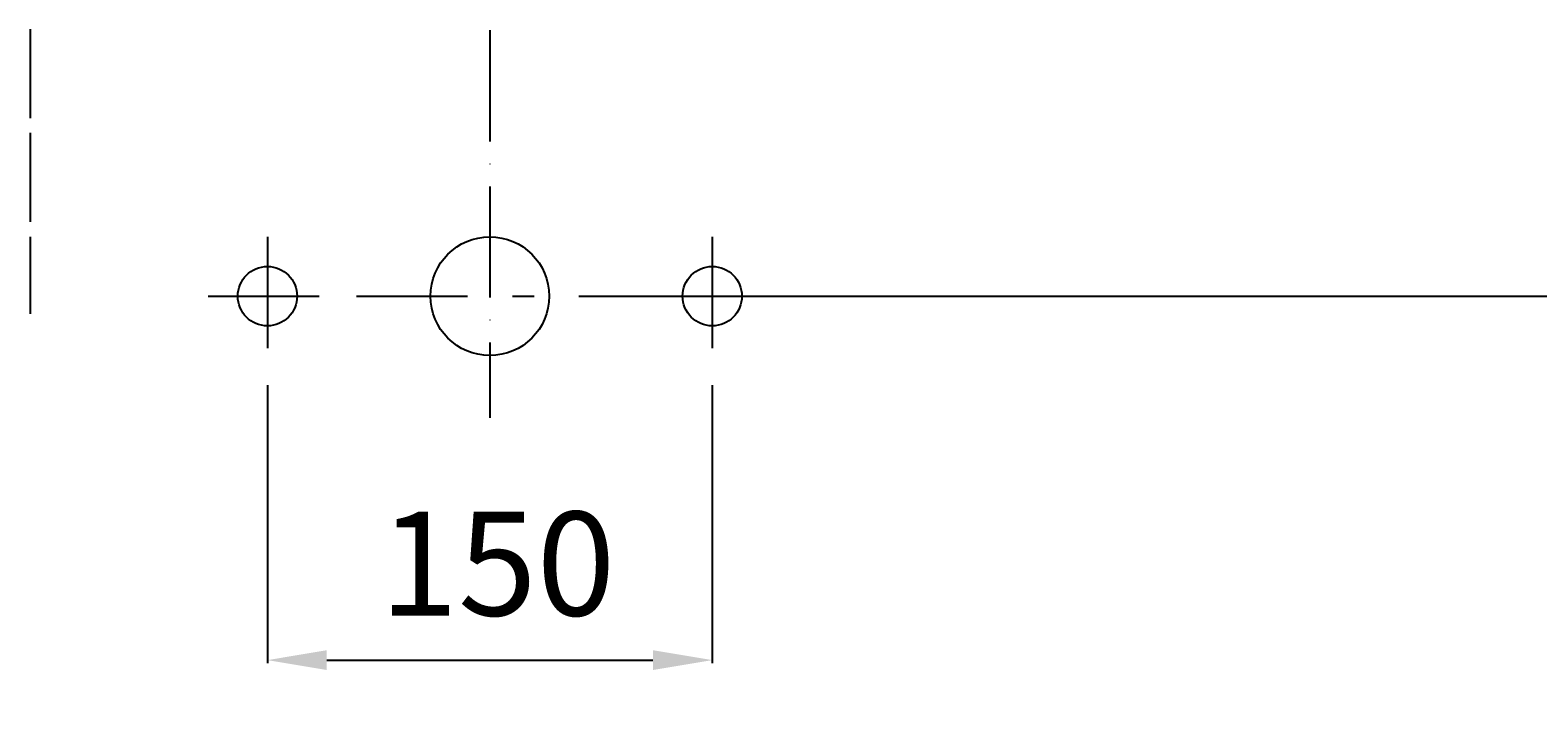
# Model space of a CAD drawing. Extents: x -655 to 682, y -10 to 961.
# Drawn here: x -155 to 353, y 424 to 650 of the extents above; entities that cross this region are included whole.
import ezdxf

# ---------------------------------------------------------------- set-up
doc = ezdxf.new("R2010")
doc.units = 0
doc.header["$LTSCALE"] = 25
doc.linetypes.add('22', pattern=[1.4, 1.2, -0.2])
doc.linetypes.add('31', pattern=[2.1, 1.5, -0.3, 0, -0.3])
doc.layers.get('0').update_dxf_attribs({"linetype": 'CONTINUOUS'})
doc.layers.get('DEFPOINTS').update_dxf_attribs({"linetype": 'CONTINUOUS'})
for name, color, linetype in [('TEAM-AXE', 10, '31'), ('TEAM-COLD', 3, 'CONTINUOUS'), ('TEAM-HIDE', 8, '22'), ('TEAM-KAN', 6, 'CONTINUOUS'), ('TEAM-MAS', 9, 'CONTINUOUS'), ('TEAM-WARM', 1, 'CONTINUOUS')]:
    doc.layers.add(name, color=color, linetype=linetype)
doc.dimstyles.get("Standard").update_dxf_attribs({"dimtxt": 2.5, "dimasz": 2.5, "dimexe": 1.25, "dimexo": 0.625, "dimtad": 1, "dimcen": 2.5, "dimazin": 3, "dimtfac": 1, "dimtmove": 0, "dimatfit": 3})

# ---------------------------------------------------------------- blocks, each defined once
blk = doc.blocks.new('*D7')
at = {"color": 9, "linetype": 'BYBLOCK'}
for p, q in [((4030, 148560), (4593.019949, 148560)), ((4592.019949, 148540), (4592.019949, 148326.51378)), ((4592.019949, 148020), (4592.019949, 148233.48622)), ((4010, 148000), (4593.019949, 148000))]:
    blk.add_line(p, q, dxfattribs=at)
for points in [[(4588.686616, 148540), (4595.353283, 148540), (4592.019949, 148560)], [(4588.686616, 148020), (4595.353283, 148020), (4592.019949, 148000)]]:
    blk.add_solid(points, dxfattribs=at)
at = {"layer": 'DEFPOINTS', "color": 0, "linetype": 'BYBLOCK'}
for p in [(4020, 148560), (4000, 148000), (4592.019949, 148000)]:
    blk.add_point(p, dxfattribs=at)
at = {"color": 11, "linetype": 'BYBLOCK'}
blk.add_text('560', height=35, rotation=90, dxfattribs=at).set_placement((4609.519949, 148243.23622))
blk = doc.blocks.new('*D3')
at = {"color": 9, "linetype": 'BYBLOCK'}
for p, q in [((4010, 148850.000007), (4593.019949, 148850.000007)), ((4592.019949, 148830.000007), (4592.019949, 148752.019324)), ((4592.019949, 148580), (4592.019949, 148657.980684)), ((4030, 148560), (4593.019949, 148560))]:
    blk.add_line(p, q, dxfattribs=at)
for points in [[(4588.686616, 148830.000007), (4595.353283, 148830.000007), (4592.019949, 148850.000007)], [(4588.686616, 148580), (4595.353283, 148580), (4592.019949, 148560)]]:
    blk.add_solid(points, dxfattribs=at)
at = {"layer": 'DEFPOINTS', "color": 0, "linetype": 'BYBLOCK'}
for p in [(4000, 148850.000007), (4020, 148560), (4592.019949, 148560)]:
    blk.add_point(p, dxfattribs=at)
at = {"color": 11, "linetype": 'BYBLOCK'}
blk.add_text('290', height=35, rotation=90, dxfattribs=at).set_placement((4609.519949, 148668.619463))
blk = doc.blocks.new('*D0')
at = {"color": 9, "linetype": 'BYBLOCK'}
for p, q in [((4010, 148850.000007), (4654.084529, 148850.000007)), ((4653.084529, 148830.000007), (4653.084529, 148471.513783)), ((4653.084529, 148020), (4653.084529, 148378.486224)), ((4010, 148000), (4654.084529, 148000))]:
    blk.add_line(p, q, dxfattribs=at)
for points in [[(4649.751196, 148830.000007), (4656.417863, 148830.000007), (4653.084529, 148850.000007)], [(4649.751196, 148020), (4656.417863, 148020), (4653.084529, 148000)]]:
    blk.add_solid(points, dxfattribs=at)
at = {"layer": 'DEFPOINTS', "color": 0, "linetype": 'BYBLOCK'}
for p in [(4000, 148850.000007), (4000, 148000), (4653.084529, 148000)]:
    blk.add_point(p, dxfattribs=at)
at = {"color": 11, "linetype": 'BYBLOCK'}
blk.add_text('850', height=35, rotation=90, dxfattribs=at).set_placement((4670.584529, 148388.236224))
blk = doc.blocks.new('*D5')
at = {"color": 9, "linetype": 'BYBLOCK'}
for p, q in [((3925, 148530), (3925, 148436.356566)), ((4075, 148530), (4075, 148436.356566)), ((3945, 148437.356566), (4055, 148437.356566))]:
    blk.add_line(p, q, dxfattribs=at)
for points in [[(3945, 148440.689899), (3945, 148434.023232), (3925, 148437.356566)], [(4055, 148440.689899), (4055, 148434.023232), (4075, 148437.356566)]]:
    blk.add_solid(points, dxfattribs=at)
at = {"layer": 'DEFPOINTS', "color": 0, "linetype": 'BYBLOCK'}
for p in [(3925, 148540), (4075, 148540), (4075, 148437.356566)]:
    blk.add_point(p, dxfattribs=at)
at = {"color": 11, "linetype": 'BYBLOCK'}
blk.add_text('150', height=35, dxfattribs=at).set_placement((3962.789897, 148452.35782))

msp = doc.modelspace()

# ---------------------------------------------------------------- linework, layer by layer
at = {"layer": 'TEAM-AXE', "extrusion": (0, 0, -1)}
for p, q in [((0, 859.9999), (0, 519.046136)), ((-75, 580), (-75, 540)), ((75, 580), (75, 540))]:
    msp.add_line(p, q, dxfattribs=at)
at = {"layer": 'TEAM-AXE'}
for p, q in [((-95, 560), (-55, 560)), ((-45, 560), (15, 560)), ((32.5, 560), (72.5, 560))]:
    msp.add_line(p, q, dxfattribs=at)
at = {"layer": 'TEAM-COLD'}
msp.add_circle((75, 560), 10, dxfattribs=at)
at = {"layer": 'TEAM-HIDE', "extrusion": (0, 0, -1)}
msp.add_line((-155, 859.9999), (-155, 554.046136), dxfattribs=at)
msp.add_line((-155, 859.9999), (-155, 554.046136), dxfattribs=at)
at = {"layer": 'TEAM-KAN'}
msp.add_circle((0, 560), 20, dxfattribs=at)
at = {"layer": 'TEAM-WARM'}
msp.add_circle((-75, 560), 10, dxfattribs=at)

# ---------------------------------------------------------------- dimensions: what is measured, and where the dimension line sits
at = {"layer": 'TEAM-MAS'}
for base, p1, p2, picture, middle in [((592.019949, 560), (0, 850.000007), (20, 560), '*D3', (592.019949, 705.000004)), ((653.084529, 0), (0, 850.000007), (0, 0), '*D0', (653.084529, 425.000004)), ((592.019949, 0), (20, 560), (0, 0), '*D7', (592.019949, 280))]:
    dim = msp.add_linear_dim(base=base, p1=p1, p2=p2, angle=90, dimstyle='Standard', override={"dimscale": 1}, dxfattribs=at)
    dim.commit()
    dim.dimension.update_dxf_attribs({"geometry": picture, "text_midpoint": middle, "insert": (-4000, -148000)})
dim = msp.add_linear_dim(base=(75, 437.356566), p1=(-75, 540), p2=(75, 540), dimstyle='Standard', override={"dimscale": 1}, dxfattribs=at)
dim.commit()
dim.dimension.update_dxf_attribs({"geometry": '*D5', "text_midpoint": (-3.946323, 469.85782), "dimtype": 128, "insert": (-4000, -148000)})

doc.saveas('drawing.dxf')
